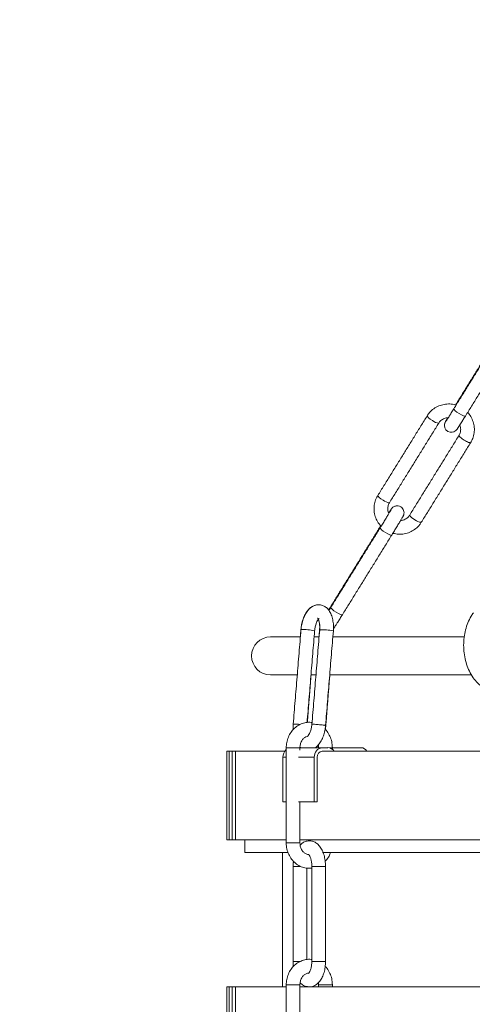
# Model space of a CAD drawing. Units: inches. Extents: x 0 to 108, y 0 to 72.
# Drawn here: x 66 to 70, y 24 to 34 of the extents above; entities that cross this region are included whole.
import ezdxf

# ---------------------------------------------------------------- set-up
doc = ezdxf.new("R2010")
doc.units = ezdxf.units.IN
doc.header["$MEASUREMENT"] = 0
doc.styles.add('SLDTEXTSTYLE0', font='TXT', dxfattribs={"width": 0.75})
doc.dimstyles.new('SLDDIMSTYLE1', dxfattribs={"dimtxt": 0.5, "dimasz": 0.5, "dimexe": 0, "dimexo": 0.0625, "dimgap": 0.125, "dimtad": 0, "dimtih": 1, "dimtoh": 1, "dimrnd": 1e-09, "dimzin": 12, "dimdsep": 46, "dimtxsty": 'SLDTEXTSTYLE0', "dimsah": 1, "dimcen": 0.09, "dimadec": 0, "dimazin": 0, "dimtfac": 1, "dimtofl": 0, "dimtmove": 0, "dimatfit": 3, "dimfxl": 1, "dimtolj": 1, "dimtzin": 12, "dimarcsym": 0})

# ---------------------------------------------------------------- blocks, each defined once
blk = doc.blocks.new('*D30')
at = {"color": 7, "linetype": 'Continuous', "lineweight": 0}
for p, q in [((70.3722, 51.1764), (49.2831, 51.1764)), ((49.4081, 51.1764), (49.4081, 23.7294)), ((49.4081, 11.1945), (49.4081, 22.9217)), ((72.8722, 11.1945), (49.2831, 11.1945))]:
    blk.add_line(p, q, dxfattribs=at)
for points in [[(49.4081, 51.1764), (49.3311, 50.6764), (49.485, 50.6764)], [(49.4081, 11.1945), (49.485, 11.6945), (49.3311, 11.6945)]]:
    blk.add_solid(points, dxfattribs=at)
at = {"color": 7, "linetype": 'Continuous', "lineweight": 0, "insert": (49.162, 23.5662), "char_height": 0.5, "attachment_point": 1, "style": 'SLDTEXTSTYLE0'}
blk.add_mtext('A', dxfattribs=at)

msp = doc.modelspace()

# ---------------------------------------------------------------- linework, layer by layer
at = {"color": 7, "linetype": 'Continuous', "lineweight": 15}
for p, q in [((68.315, 27.6303), (68.3141, 27.631)), ((68.3092, 27.56), (68.0154, 27.56)), ((68.4937, 27.56), (68.4447, 27.56)), ((69.9248, 27.56), (68.6292, 27.56)), ((68.0154, 27.185), (68.2783, 27.185)), ((68.4138, 27.185), (68.4628, 27.185)), ((68.5983, 27.185), (69.9936, 27.185)), ((68.1698, 26.4654), (68.3048, 26.4654)), ((68.5255, 26.4669), (68.3082, 26.4669)), ((68.5812, 26.4669), (68.5255, 26.4669)), ((68.6244, 26.4654), (68.5951, 26.4654)), ((68.6205, 26.4669), (68.9085, 26.4669)), ((67.5854, 26.4319), (67.6052, 26.4319)), ((67.6052, 25.5569), (67.6052, 26.4319)), ((67.6374, 26.4319), (67.6052, 26.4319)), ((67.6374, 25.5569), (67.6374, 26.4319)), ((67.6374, 26.4319), (67.6695, 26.4319)), ((67.6695, 25.5569), (67.6695, 26.4319)), ((67.6695, 26.4319), (68.1558, 26.4319)), ((68.1368, 26.3719), (68.1368, 25.9319)), ((68.1698, 26.3719), (68.1368, 26.3719)), ((68.4465, 26.3719), (68.2919, 26.3719)), ((68.4465, 26.3719), (68.4465, 25.9319)), ((68.4756, 25.9319), (68.4756, 26.3719)), ((68.5255, 26.4319), (68.5303, 26.4319)), ((68.5303, 26.4319), (72.3968, 26.4319)), ((68.1698, 25.9319), (68.1368, 25.9319)), ((68.4465, 25.9319), (68.2919, 25.9319)), ((68.4756, 25.9319), (68.4465, 25.9319)), ((67.5854, 25.5569), (67.6052, 25.5569)), ((67.6374, 25.5569), (67.6052, 25.5569)), ((67.6374, 25.5569), (67.6695, 25.5569)), ((67.6695, 25.5569), (68.1698, 25.5569)), ((68.1698, 25.5274), (68.3048, 25.5274)), ((68.3048, 25.5569), (72.3631, 25.5569)), ((68.1827, 25.4319), (67.7617, 25.4319)), ((72.2321, 25.4319), (68.5278, 25.4319)), ((68.2464, 25.2954), (68.2373, 25.2954)), ((68.3119, 25.2954), (68.2464, 25.2954)), ((68.4218, 25.2954), (68.4309, 25.2954)), ((68.4309, 25.2954), (68.5568, 25.2954)), ((68.4218, 24.3574), (68.4309, 24.3574)), ((68.4309, 24.3574), (68.5568, 24.3574)), ((67.5854, 24.1069), (67.6052, 24.1069)), ((67.6052, 23.2319), (67.6052, 24.1069)), ((67.6374, 24.1069), (67.6052, 24.1069)), ((67.6374, 23.2319), (67.6374, 24.1069)), ((67.6374, 24.1069), (67.6695, 24.1069)), ((67.6695, 23.2319), (67.6695, 24.1069)), ((67.6695, 24.1069), (68.1698, 24.1069)), ((68.2711, 24.1254), (68.1698, 24.1254)), ((68.3048, 24.1254), (68.2711, 24.1254)), ((68.3048, 24.1069), (72.0132, 24.1069)), ((68.4894, 24.1254), (68.5906, 24.1254)), ((68.5906, 24.1254), (68.6244, 24.1254))]:
    msp.add_line(p, q, dxfattribs=at)
at = {"color": 7, "linetype": 'Continuous', "lineweight": 15, "flags": 128}
for points in [[(69.8505, 29.868), (69.8504, 29.8679), (69.8528, 29.8612)], [(69.9369, 29.7406), (69.9305, 29.7393), (69.9164, 29.7436), (69.8966, 29.7529), (69.8742, 29.7656), (69.8526, 29.7799), (69.8351, 29.7936), (69.8243, 29.8047), (69.8219, 29.8113), (69.822, 29.8115)], [(69.6111, 29.6961), (69.5894, 29.7105), (69.5719, 29.7242), (69.5612, 29.7352), (69.5588, 29.7419), (69.5589, 29.742)], [(69.7622, 29.7228), (69.7525, 29.7063), (69.7416, 29.6873), (69.7376, 29.6797), (69.7355, 29.6752), (69.7336, 29.6706), (69.7314, 29.6631), (69.7295, 29.6473), (69.7331, 29.6253), (69.7439, 29.6054), (69.7621, 29.5893), (69.7857, 29.5805), (69.8054, 29.5801), (69.8214, 29.5841), (69.8337, 29.5904), (69.8423, 29.5969), (69.847, 29.6016), (69.8496, 29.6046), (69.852, 29.6076), (69.8556, 29.6125), (69.8666, 29.6289), (69.8816, 29.6523), (69.9019, 29.6844), (69.9253, 29.7219), (69.9368, 29.7404), (69.9368, 29.7404)], [(69.1249, 28.9102), (69.1033, 28.9245), (69.0857, 28.9382), (69.075, 28.9492), (69.0726, 28.9559), (69.0727, 28.956)], [(69.2102, 28.5658), (69.2038, 28.5646), (69.1897, 28.5689), (69.1699, 28.5781), (69.1475, 28.5909), (69.1259, 28.6052), (69.1084, 28.6189), (69.0976, 28.6299), (69.0952, 28.6366), (69.0953, 28.6367)], [(68.6376, 27.9073), (68.6375, 27.9072), (68.6399, 27.9005)], [(68.724, 27.7799), (68.7177, 27.7786), (68.7035, 27.7829), (68.6837, 27.7922), (68.6613, 27.8049), (68.6397, 27.8192), (68.6222, 27.8329), (68.6114, 27.844), (68.609, 27.8506), (68.6091, 27.8508)], [(68.5573, 26.6872), (68.5597, 26.6875), (68.5603, 26.6879)]]:
    msp.add_lwpolyline(points, dxfattribs=at)
at = {"color": 7, "linetype": 'Continuous', "lineweight": 15}
for centre, radius, start, end in [((69.6802, 29.7775), 0.1067, 229.61922, 266.46526), ((69.1935, 28.9905), 0.1057, 229.48835, 266.72902), ((69.473, 28.808), 0.0972, 207.75175, 249.63992), ((69.5078, 28.7972), 0.1057, 229.491, 266.72637), ((68.337, 27.0744), 0.5587, 78.36029, 92.2384), ((68.5221, 27.0816), 0.5501, 78.24619, 92.34253), ((68.0154, 27.3725), 0.1875, 90, 270), ((68.2564, 26.2931), 0.4061, 82.82943, 92.5538), ((68.2363, 26.3733), 0.0994, 131.94089, 180.77395), ((68.5343, 26.3792), 0.0881, 95.74095, 184.77206), ((68.5786, 26.3912), 0.0758, 32.52513, 87.97991), ((68.9053, 26.3983), 0.0687, 29.28434, 87.27598), ((68.5311, 26.3765), 0.0556, 95.74079, 184.77206)]:
    msp.add_arc(centre, radius, start, end, dxfattribs=at)
for points in [[(70.3148, 30.6187), (69.8505, 29.868)], [(70.3082, 30.5974), (69.822, 29.8115)], [(69.9368, 29.7404), (70.423, 30.5264)], [(69.8505, 29.868), (69.8389, 29.8492)], [(69.5589, 29.742), (69.0727, 28.956)], [(69.1875, 28.885), (69.6737, 29.671)], [(69.8731, 29.5487), (69.3869, 28.7628)], [(69.5018, 28.6917), (69.9879, 29.4777)], [(69.0953, 28.6367), (68.6091, 27.8508)], [(69.1019, 28.658), (68.6376, 27.9073)], [(68.7239, 27.7797), (69.2101, 28.5657)], [(68.3152, 27.6327), (68.2383, 26.6987)], [(68.3141, 27.631), (68.3086, 27.56)], [(68.3751, 26.7152), (68.4497, 27.6216)], [(68.4996, 27.6312), (68.4227, 26.6972)], [(68.4988, 27.6324), (68.4931, 27.56)], [(68.5572, 26.6862), (68.6341, 27.6202)], [(68.3779, 26.7153), (68.4147, 27.185)], [(68.5603, 26.6879), (68.5992, 27.185)], [(68.5546, 26.6471), (68.5603, 26.6879)], [(68.1698, 26.4654), (68.1698, 25.5274)], [(68.3048, 26.4424), (68.3048, 26.4654)], [(68.3052, 26.4728), (68.3124, 26.4669)], [(68.6244, 26.4515), (68.6244, 26.4654)], [(67.5854, 26.4319), (67.5854, 25.5569)], [(68.3048, 25.5274), (68.3048, 25.9319)], [(67.7617, 25.5569), (67.7617, 25.4319)], [(68.1329, 25.4319), (68.1329, 24.1069)], [(68.2406, 25.3446), (68.2373, 25.2954)], [(68.2373, 25.2954), (68.2373, 24.3574)], [(68.3723, 24.3751), (68.3723, 25.2777)], [(68.4218, 25.2954), (68.4218, 24.3574)], [(68.5568, 24.3574), (68.5568, 25.2954)], [(67.5854, 24.1069), (67.5854, 23.2319)], [(68.1698, 24.1254), (68.1698, 23.1874)], [(68.3048, 23.1874), (68.3048, 24.1254)], [(68.4876, 24.1478), (68.4894, 24.1254)], [(68.4894, 24.1254), (68.4894, 24.1069)], [(68.6244, 24.1069), (68.6244, 24.1254)]]:
    msp.add_open_spline(points, degree=1, dxfattribs=at)
for points, knots in [([(69.8389, 29.8492), (69.834, 29.8509), (69.8115, 29.8589), (69.7683, 29.8612), (69.7126, 29.855), (69.6595, 29.8359), (69.6123, 29.8057), (69.5793, 29.7727), (69.5639, 29.7496), (69.5589, 29.742)], [0, 0, 0, 0, 0.047606, 0.221135, 0.394639, 0.568036, 0.741266, 0.914297, 1, 1, 1, 1]), ([(69.822, 29.8115), (69.8177, 29.8046), (69.8053, 29.7845), (69.786, 29.7536), (69.7664, 29.7226), (69.7529, 29.7016), (69.7456, 29.6908), (69.7449, 29.6898), (69.7447, 29.6895)], [0, 0, 0, 0, 0.1112819, 0.324255, 0.5371272, 0.748471, 0.9182202, 1, 1, 1, 1]), ([(69.9879, 29.4777), (69.9935, 29.4875), (70.0081, 29.5135), (70.0223, 29.5601), (70.0268, 29.6156), (70.0189, 29.6712), (69.9982, 29.7229), (69.9772, 29.7586), (69.9611, 29.7735), (69.9587, 29.7758)], [0, 0, 0, 0, 0.105591, 0.278067, 0.450704, 0.623361, 0.796127, 0.969067, 1, 1, 1, 1]), ([(69.6737, 29.671), (69.6765, 29.6752), (69.6864, 29.6897), (69.7098, 29.7091), (69.7384, 29.7225), (69.7567, 29.7227), (69.7622, 29.7228)], [0, 0, 0, 0, 0.145235, 0.496964, 0.848902, 1, 1, 1, 1]), ([(69.8802, 29.65), (69.8832, 29.6429), (69.891, 29.6241), (69.8903, 29.5914), (69.8825, 29.5647), (69.8748, 29.5516), (69.8731, 29.5487)], [0, 0, 0, 0, 0.2154347, 0.566249, 0.9035551, 1, 1, 1, 1]), ([(69.8732, 29.5486), (69.8731, 29.5486), (69.8709, 29.5482), (69.8746, 29.5422), (69.8849, 29.5315), (69.903, 29.5172), (69.9179, 29.5076), (69.9253, 29.5029)], [0, 0, 0, 0, 0.004701, 0.253529, 0.502352, 0.751175, 1, 1, 1, 1]), ([(69.9253, 29.5029), (69.9329, 29.4984), (69.9482, 29.4894), (69.9684, 29.4801), (69.9832, 29.4754), (69.9863, 29.477), (69.9878, 29.4778)], [0, 0, 0, 0, 0.252379, 0.504767, 0.757136, 1, 1, 1, 1]), ([(69.0727, 28.956), (69.0671, 28.9462), (69.0525, 28.9203), (69.0384, 28.8736), (69.0338, 28.8181), (69.0417, 28.7625), (69.0624, 28.7108), (69.0834, 28.6751), (69.0995, 28.6602), (69.1019, 28.658)], [0, 0, 0, 0, 0.105593, 0.278069, 0.450706, 0.623362, 0.796128, 0.969067, 1, 1, 1, 1]), ([(69.1805, 28.7837), (69.1775, 28.7909), (69.1696, 28.8096), (69.1703, 28.8424), (69.1782, 28.869), (69.1858, 28.8821), (69.1875, 28.885)], [0, 0, 0, 0, 0.215433, 0.566245, 0.903547, 1, 1, 1, 1]), ([(69.2022, 28.8142), (69.2022, 28.8142), (69.2022, 28.8142), (69.1995, 28.8091), (69.1923, 28.7968), (69.1788, 28.7738), (69.1598, 28.7421), (69.137, 28.7045), (69.1148, 28.6682), (69.1009, 28.6457), (69.0953, 28.6367)], [0, 0, 0, 0, 0.026381, 0.109085, 0.238202, 0.39288, 0.556196, 0.721831, 0.888163, 1, 1, 1, 1]), ([(69.2101, 28.5657), (69.2145, 28.5728), (69.2272, 28.5934), (69.2485, 28.6282), (69.2723, 28.6672), (69.2929, 28.7015), (69.3091, 28.7289), (69.3182, 28.7448), (69.3223, 28.7525), (69.3248, 28.7575), (69.3271, 28.763), (69.3301, 28.7725), (69.3321, 28.7885), (69.3287, 28.8089), (69.3175, 28.8296), (69.2991, 28.8459), (69.2769, 28.8541), (69.2562, 28.8546), (69.2398, 28.8504), (69.2274, 28.8441), (69.2188, 28.8375), (69.2136, 28.8323), (69.2106, 28.8287), (69.2077, 28.825), (69.2033, 28.8188), (69.1957, 28.8075), (69.1853, 28.7912), (69.1805, 28.7837)], [0, 0, 0, 0, 0.039986, 0.116583, 0.193361, 0.270249, 0.347444, 0.425634, 0.467068, 0.486332, 0.499097, 0.513812, 0.539916, 0.575612, 0.611687, 0.650486, 0.69062, 0.722097, 0.748411, 0.770668, 0.788734, 0.801586, 0.811963, 0.825761, 0.855107, 0.933169, 1, 1, 1, 1]), ([(69.2164, 28.5863), (69.223, 28.5839), (69.2472, 28.5752), (69.2923, 28.5725), (69.3481, 28.5787), (69.4011, 28.5978), (69.4483, 28.6281), (69.4813, 28.6611), (69.4967, 28.6841), (69.5018, 28.6917)], [0, 0, 0, 0, 0.064007, 0.234548, 0.405064, 0.575477, 0.745724, 0.915773, 1, 1, 1, 1]), ([(69.3869, 28.7628), (69.3841, 28.7585), (69.3743, 28.744), (69.3508, 28.7246), (69.3222, 28.7112), (69.3039, 28.711), (69.2984, 28.7109)], [0, 0, 0, 0, 0.145228, 0.496962, 0.848907, 1, 1, 1, 1]), ([(68.6376, 27.9073), (68.6333, 27.9003), (68.6206, 27.8797), (68.603, 27.851), (68.5912, 27.8316), (68.5871, 27.8248)], [0, 0, 0, 0, 0.254281, 0.741397, 1, 1, 1, 1]), ([(68.4777, 27.8769), (68.4772, 27.877), (68.4647, 27.8778), (68.4406, 27.8683), (68.4086, 27.85), (68.3801, 27.8212), (68.355, 27.7832), (68.3346, 27.7361), (68.3202, 27.6841), (68.3161, 27.6483), (68.3141, 27.631)], [0, 0, 0, 0, 0.004408, 0.129723, 0.255198, 0.390368, 0.539657, 0.69753, 0.854247, 1, 1, 1, 1]), ([(68.6341, 27.6202), (68.6347, 27.63), (68.6365, 27.6583), (68.6338, 27.7047), (68.6234, 27.7567), (68.6055, 27.8013), (68.5811, 27.8365), (68.5517, 27.8614), (68.5168, 27.8765), (68.4789, 27.8793), (68.4425, 27.8697), (68.4104, 27.8505), (68.3819, 27.8223), (68.3566, 27.7844), (68.3361, 27.7376), (68.3214, 27.6858), (68.3172, 27.65), (68.3152, 27.6327)], [0, 0, 0, 0, 0.039662, 0.114357, 0.190539, 0.269522, 0.338143, 0.400366, 0.45947, 0.523414, 0.583544, 0.643588, 0.708165, 0.779505, 0.855129, 0.930252, 1, 1, 1, 1]), ([(68.6091, 27.8508), (68.6048, 27.8438), (68.5982, 27.8331), (68.5923, 27.8236), (68.5902, 27.8203)], [0, 0, 0, 0, 0.657153, 1, 1, 1, 1]), ([(70.0152, 27.7996), (70.0076, 27.7883), (69.987, 27.7576), (69.96, 27.7013), (69.9368, 27.6306), (69.9227, 27.5557), (69.9178, 27.4786), (69.9223, 27.4014), (69.9364, 27.3258), (69.9598, 27.2537), (69.9925, 27.1871), (70.0341, 27.1281), (70.082, 27.0804), (70.1356, 27.0438), (70.193, 27.0192), (70.2543, 27.0074), (70.3151, 27.0088), (70.3735, 27.0225), (70.4283, 27.0476), (70.4786, 27.0834), (70.5167, 27.1213), (70.5367, 27.1481), (70.5437, 27.1574)], [0, 0, 0, 0, 0.031197, 0.0847, 0.138488, 0.192463, 0.246507, 0.300676, 0.355072, 0.409807, 0.46496, 0.520393, 0.57555, 0.624093, 0.676511, 0.727213, 0.776479, 0.82503, 0.873516, 0.92274, 0.973249, 1, 1, 1, 1]), ([(68.4497, 27.6216), (68.4504, 27.6284), (68.4525, 27.6484), (68.4597, 27.6804), (68.472, 27.7125), (68.4851, 27.7344), (68.4952, 27.7436), (68.4947, 27.7432), (68.4945, 27.7431)], [0, 0, 0, 0, 0.106025, 0.312595, 0.51573, 0.710811, 0.896957, 1, 1, 1, 1]), ([(68.4795, 27.745), (68.4797, 27.7448), (68.4803, 27.7444), (68.4883, 27.7317), (68.4958, 27.7083), (68.5006, 27.6764), (68.5009, 27.6492), (68.4998, 27.634), (68.4996, 27.6312)], [0, 0, 0, 0, 0.148327, 0.338533, 0.534084, 0.741549, 0.953043, 1, 1, 1, 1]), ([(68.4855, 27.7333), (68.486, 27.7325), (68.4888, 27.7277), (68.4949, 27.7081), (68.4996, 27.6772), (68.5, 27.6501), (68.4989, 27.635), (68.4988, 27.6324)], [0, 0, 0, 0, 0.057774, 0.33755, 0.634292, 0.936949, 1, 1, 1, 1]), ([(68.6352, 27.6421), (68.6357, 27.6427), (68.6375, 27.6447), (68.6399, 27.6479), (68.6445, 27.6543), (68.6526, 27.6664), (68.6683, 27.6908), (68.6884, 27.7226), (68.7079, 27.7539), (68.7201, 27.7735), (68.7239, 27.7797)], [0, 0, 0, 0, 0.015763, 0.050942, 0.125769, 0.324813, 0.513487, 0.712253, 0.908784, 1, 1, 1, 1]), ([(68.4241, 26.7147), (68.421, 26.7154), (68.4014, 26.72), (68.3638, 26.7162), (68.3148, 26.7028), (68.27, 26.6769), (68.2315, 26.6412), (68.2009, 26.5968), (68.1798, 26.5459), (68.1708, 26.5009), (68.17, 26.4738), (68.1698, 26.4654)], [0, 0, 0, 0, 0.024372, 0.154453, 0.283609, 0.412619, 0.542423, 0.673557, 0.806087, 0.939789, 1, 1, 1, 1]), ([(68.2383, 26.6987), (68.2376, 26.6889), (68.2362, 26.6706), (68.2376, 26.6529), (68.2382, 26.6448)], [0, 0, 0, 0, 0.539591, 1, 1, 1, 1]), ([(68.4227, 26.6972), (68.422, 26.6905), (68.42, 26.6705), (68.4127, 26.6385), (68.4005, 26.6064), (68.3874, 26.5844), (68.3772, 26.5753), (68.3778, 26.5757), (68.378, 26.5758)], [0, 0, 0, 0, 0.106024, 0.312598, 0.515727, 0.710808, 0.896955, 1, 1, 1, 1]), ([(68.5561, 26.6863), (68.5561, 26.6865), (68.5562, 26.6871), (68.5446, 26.689), (68.5247, 26.6914), (68.4991, 26.6939), (68.4723, 26.696), (68.4479, 26.6975), (68.4307, 26.6981), (68.4223, 26.6979), (68.4235, 26.6973), (68.4239, 26.6971)], [0, 0, 0, 0, 0.083939, 0.208693, 0.333447, 0.458198, 0.582954, 0.707707, 0.832458, 0.957214, 1, 1, 1, 1]), ([(68.4568, 26.4669), (68.458, 26.4676), (68.4705, 26.4748), (68.4902, 26.4972), (68.516, 26.5343), (68.5364, 26.5813), (68.551, 26.6331), (68.5552, 26.6689), (68.5572, 26.6862)], [0, 0, 0, 0, 0.019398, 0.19707, 0.393349, 0.601415, 0.808097, 1, 1, 1, 1]), ([(68.6244, 26.4654), (68.624, 26.4764), (68.6229, 26.5062), (68.612, 26.5542), (68.5881, 26.6045), (68.5672, 26.6371), (68.5526, 26.6491), (68.552, 26.6496)], [0, 0, 0, 0, 0.159936, 0.435185, 0.711547, 0.98784, 1, 1, 1, 1]), ([(68.3048, 26.4654), (68.305, 26.4711), (68.3057, 26.4891), (68.3134, 26.5186), (68.3304, 26.5484), (68.3524, 26.5698), (68.3682, 26.5758), (68.3758, 26.5787)], [0, 0, 0, 0, 0.104745, 0.331907, 0.559326, 0.788522, 1, 1, 1, 1]), ([(68.4594, 26.4669), (68.461, 26.4678), (68.4716, 26.4739), (68.4797, 26.4836), (68.4866, 26.4919)], [0, 0, 0, 0, 0.152626, 1, 1, 1, 1]), ([(68.4859, 26.4939), (68.4865, 26.4923), (68.4894, 26.4834), (68.4894, 26.4735), (68.4894, 26.4654)], [0, 0, 0, 0, 0.184694, 1, 1, 1, 1]), ([(68.1698, 25.5274), (68.1702, 25.5165), (68.1712, 25.4867), (68.1823, 25.4389), (68.2055, 25.3876), (68.2389, 25.3433), (68.2805, 25.3084), (68.3281, 25.2852), (68.3763, 25.2739), (68.4077, 25.2766), (68.4218, 25.2778)], [0, 0, 0, 0, 0.078977, 0.214893, 0.351365, 0.4878, 0.623563, 0.757934, 0.890481, 1, 1, 1, 1]), ([(68.3879, 25.4112), (68.3783, 25.4135), (68.3605, 25.4178), (68.3355, 25.4384), (68.3164, 25.4671), (68.3062, 25.499), (68.3052, 25.5196), (68.3048, 25.5274)], [0, 0, 0, 0, 0.238674, 0.442405, 0.659472, 0.869328, 1, 1, 1, 1]), ([(68.5568, 25.2954), (68.5566, 25.3053), (68.5561, 25.3337), (68.5496, 25.38), (68.5351, 25.4314), (68.5139, 25.4754), (68.4869, 25.5098), (68.4559, 25.5336), (68.4211, 25.5468), (68.3841, 25.5488), (68.3489, 25.5386), (68.3226, 25.5231), (68.3106, 25.5095), (68.3066, 25.5051)], [0, 0, 0, 0, 0.059211, 0.170528, 0.283741, 0.400686, 0.505401, 0.600049, 0.689028, 0.776634, 0.867525, 0.956579, 1, 1, 1, 1]), ([(68.389, 25.4142), (68.3897, 25.4137), (68.3913, 25.4126), (68.4014, 25.3986), (68.4112, 25.3745), (68.4189, 25.3423), (68.4217, 25.3144), (68.4218, 25.2986), (68.4218, 25.2954)], [0, 0, 0, 0, 0.171513, 0.354356, 0.543695, 0.744594, 0.948182, 1, 1, 1, 1]), ([(68.5531, 25.3454), (68.5558, 25.3479), (68.5716, 25.3621), (68.5907, 25.3914), (68.6017, 25.4201), (68.6062, 25.4319)], [0, 0, 0, 0, 0.110579, 0.633752, 1, 1, 1, 1]), ([(68.4218, 24.3752), (68.4195, 24.3757), (68.4006, 24.38), (68.3638, 24.3761), (68.3148, 24.3628), (68.2699, 24.3369), (68.2315, 24.3012), (68.2009, 24.2568), (68.1798, 24.2059), (68.1708, 24.1609), (68.17, 24.1339), (68.1698, 24.1254)], [0, 0, 0, 0, 0.018491, 0.149357, 0.279291, 0.409078, 0.539667, 0.671591, 0.804921, 0.939432, 1, 1, 1, 1]), ([(68.2373, 24.3574), (68.2374, 24.3475), (68.2375, 24.3306), (68.24, 24.3143), (68.2411, 24.3075)], [0, 0, 0, 0, 0.58409, 1, 1, 1, 1]), ([(68.2464, 24.3574), (68.2423, 24.3574), (68.2368, 24.3574), (68.2382, 24.3574), (68.2385, 24.3574)], [0, 0, 0, 0, 0.750583, 1, 1, 1, 1]), ([(68.3098, 24.3574), (68.3022, 24.3574), (68.2858, 24.3574), (68.2623, 24.3574), (68.2517, 24.3574), (68.2464, 24.3574)], [0, 0, 0, 0, 0.2988048, 0.6494009, 1, 1, 1, 1]), ([(68.4218, 24.3574), (68.4217, 24.3506), (68.4213, 24.3306), (68.4168, 24.2988), (68.4073, 24.2671), (68.3967, 24.246), (68.3885, 24.2384), (68.3897, 24.2391), (68.39, 24.2392)], [0, 0, 0, 0, 0.110028, 0.32401, 0.53366, 0.734435, 0.926755, 1, 1, 1, 1]), ([(68.3929, 24.1069), (68.3984, 24.1064), (68.4162, 24.1048), (68.4455, 24.1145), (68.4769, 24.134), (68.5036, 24.1628), (68.5261, 24.2004), (68.5433, 24.2469), (68.5547, 24.3004), (68.5561, 24.3383), (68.5568, 24.3574)], [0, 0, 0, 0, 0.0533046, 0.1733615, 0.290992, 0.4151918, 0.5521263, 0.6997513, 0.8484147, 1, 1, 1, 1]), ([(68.6244, 24.1254), (68.624, 24.1364), (68.6229, 24.1662), (68.6121, 24.2142), (68.5881, 24.2645), (68.5676, 24.2966), (68.5537, 24.3082), (68.5536, 24.3083)], [0, 0, 0, 0, 0.161606, 0.439733, 0.718996, 0.998189, 1, 1, 1, 1]), ([(68.3048, 24.1254), (68.305, 24.1311), (68.3057, 24.1491), (68.3134, 24.1785), (68.3304, 24.2086), (68.3532, 24.2296), (68.3736, 24.2404), (68.3858, 24.2407), (68.3895, 24.2408)], [0, 0, 0, 0, 0.092927, 0.294491, 0.496284, 0.69964, 0.909206, 1, 1, 1, 1]), ([(68.3069, 24.1466), (68.3077, 24.1455), (68.3165, 24.1342), (68.3388, 24.1205), (68.3638, 24.108), (68.3781, 24.1076), (68.3803, 24.1075)], [0, 0, 0, 0, 0.046325, 0.49799, 0.922602, 1, 1, 1, 1])]:
    msp.add_open_spline(points, degree=3, knots=knots, dxfattribs=at)

# ---------------------------------------------------------------- dimensions: what is measured, and where the dimension line sits
at = {"color": 7, "linetype": 'Continuous', "lineweight": 0}
dim = msp.add_linear_dim(base=(49.4081, 51.1764), p1=(72.9222, 11.1945), p2=(70.4222, 51.1764), angle=90, text='A', dimstyle='SLDDIMSTYLE1', dxfattribs=at)
dim.commit()
dim.dimension.update_dxf_attribs({"geometry": '*D30', "text_midpoint": (49.4081, 23.3255)})

doc.saveas('drawing.dxf')
